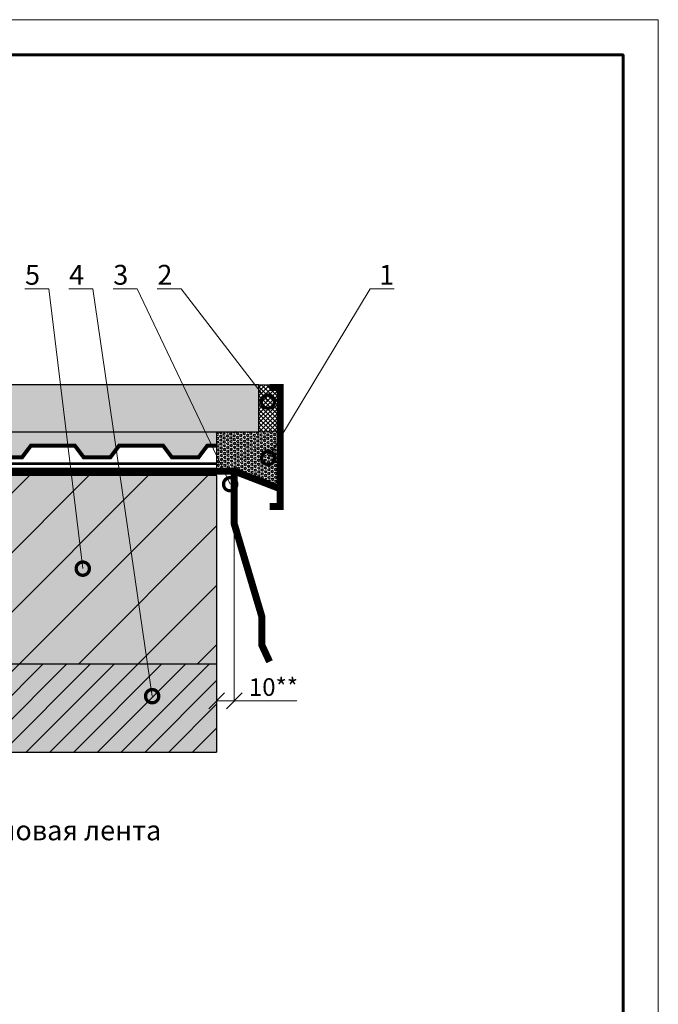
# Model space of a CAD drawing. Units: millimetres. Extents: x 18799 to 31579, y -27056 to -9468.
# Drawn here: x 21606 to 22329, y -20596 to -19480 of the extents above; entities that cross this region are included whole.
import ezdxf
from ezdxf import colors
from ezdxf.entities.mleader import LeaderData, LeaderLine
from ezdxf.math import Vec2, Vec3

# ---------------------------------------------------------------- set-up
doc = ezdxf.new("R2010")
doc.units = ezdxf.units.MM
doc.linetypes.add('HIDDEN', pattern=[0.375, 0.25, -0.125])
doc.layers.get('0').update_dxf_attribs({"lineweight": 9})
doc.layers.get('Defpoints').update_dxf_attribs({"color": 8, "lineweight": 0})
for name, color, linetype, lineweight in [('Внутренняя рамка', 7, 'Continuous', 60), ('Граница чертежа на печать', 7, 'Continuous', 15), ('Основные линии', 7, 'Continuous', 25), ('Размеры', 7, 'Continuous', 9), ('Текст', 7, 'Continuous', 15), ('Тефонд', 5, 'Continuous', 15), ('Флажок', 7, 'Continuous', 9)]:
    doc.layers.add(name, color=color, linetype=linetype, lineweight=lineweight)
doc.styles.add('GOST-2.304_Type-B', font='GOST Common.ttf')
doc.styles.add('Размеры', font='mipgost.shx', dxfattribs={"oblique": 15, "height": 30})
doc.dimstyles.new('dimention 1', dxfattribs={"dimtxt": 20, "dimasz": 18, "dimexe": 1.25, "dimexo": 8, "dimgap": 3, "dimtad": 1, "dimtxsty": 'Размеры', "dimblk": 'OBLIQUE', "dimcen": 2.5, "dimdle": 5, "dimclrd": 256, "dimclre": 256, "dimadec": 5, "dimazin": 0, "dimtfac": 1, "dimtmove": 0, "dimatfit": 3, "dimfxl": 1, "dimlwd": -1, "dimarcsym": 0})

# ---------------------------------------------------------------- blocks, each defined once
blk = doc.blocks.new('_Oblique')
at = {"color": 0, "linetype": 'ByBlock', "lineweight": -2}
blk.add_line((-0.5, -0.5), (0.5, 0.5), dxfattribs=at)
blk = doc.blocks.new('*D38')
at = {"layer": 'Defpoints', "color": 0, "transparency": 16777216}
for p in [(21848.8, -19991.9), (21828.8, -19996.9), (21828.8, -20252.2)]:
    blk.add_point(p, dxfattribs=at)
at = {"layer": 'Размеры', "lineweight": 5, "transparency": 16777216}
for p, q in [((21848.8, -19999.9), (21848.8, -20253.5)), ((21828.8, -20004.9), (21828.8, -20253.5)), ((21828.8, -20252.2), (21853.8, -20252.2)), ((21848.8, -20252.2), (21919.7, -20252.2))]:
    blk.add_line(p, q, dxfattribs=at)
at = {"layer": 'Размеры', "lineweight": 5, "transparency": 16777216, "xscale": 18, "yscale": 18, "zscale": 18, "rotation": 180}
blk.add_blockref('_Oblique', (21828.8, -20252.2), dxfattribs=at)
at = {"layer": 'Размеры', "lineweight": 5, "transparency": 16777216, "xscale": 18, "yscale": 18, "zscale": 18}
blk.add_blockref('_Oblique', (21848.8, -20252.2), dxfattribs=at)
at = {"layer": 'Размеры', "color": 0, "transparency": 16777216, "insert": (21893.2, -20239.2), "char_height": 20, "width": 20, "attachment_point": 5, "style": 'GOST-2.304_Type-B'}
blk.add_mtext('10**', dxfattribs=at)
blk = doc.blocks.new('_DotSmall')
at = {"color": 0, "linetype": 'ByBlock', "const_width": 0.5}
blk.add_lwpolyline([(-0.0625, 0, 1), (0.0625, 0, 1)], format="xyb", close=True, dxfattribs=at)

msp = doc.modelspace()

# ---------------------------------------------------------------- hatches: boundary and pattern name
at = {"layer": 'Основные линии', "true_color": 0xf8991e, "transparency": 33554687}
h = msp.add_hatch(dxfattribs=at)
h.set_pattern_fill('ANSI37', color=30, scale=1.14)
h.set_pattern_definition([(45, (3367.4506, 481.349), (-2.559373, 2.559373), []), (135, (3367.4506, 481.349), (-2.559373, -2.559373), [])])
h.paths.add_polyline_path([(21900.786, -19897.026), (21888.786, -19897.026), (21888.786, -19894.026), (21876.786, -19894.026), (21876.786, -19947.292), (21900.786, -19947.292)])
at = {"layer": 'Основные линии', "transparency": 33554687}
h = msp.add_hatch(dxfattribs=at)
h.set_pattern_fill('AR-SAND', color=256, scale=0.1)
h.set_pattern_definition([(37.5, (3367.4506, 481.349), (-0.16000313, 4.8941324), [0, -3.8608, 0, -4.318, 0, -4.1275]), (7.5, (3367.4506, 481.349), (4.4952328, 7.168251), [0, -2.0828, 0, -3.4798, 0, -1.3335]), (327.5, (3364.3264, 481.349), (7.9099237, 0.01437185), [0, -1.27, 0, -4.572, 0, -5.969]), (317.5, (3364.3264, 481.349), (7.6355645, 2.2292932), [0, -0.635, 0, -2.9972, 0, -3.429])])
h.paths.add_polyline_path([(21828.786, -19963.132), (21828.786, -19947.292), (21447.249, -19947.292), (21191.458, -19947.292), (21191.458, -19976.432), (21208.158, -19976.432), (21218.158, -19963.132), (21268.158, -19963.132), (21278.158, -19976.432), (21308.158, -19976.432), (21318.158, -19963.132), (21368.158, -19963.132), (21378.158, -19976.432), (21408.158, -19976.432), (21418.158, -19963.132), (21468.158, -19963.132), (21478.158, -19976.432), (21508.158, -19976.432), (21518.158, -19963.132), (21568.158, -19963.132), (21578.158, -19976.432), (21608.158, -19976.432), (21618.158, -19963.132), (21668.158, -19963.132), (21678.158, -19976.432), (21708.158, -19976.432), (21718.158, -19963.132), (21768.158, -19963.132), (21778.158, -19976.432), (21808.158, -19976.432), (21818.158, -19963.132)])
at = {"layer": 'Основные линии', "true_color": 0xf26722, "transparency": 33554687}
h = msp.add_hatch(dxfattribs=at)
h.set_pattern_fill('HEX', color=30, scale=0.4, angle=1.674083)
h.paths.add_polyline_path([(21900.786, -19947.292), (21876.786, -19947.292), (21828.786, -19947.292), (21828.786, -19991.878), (21848.786, -19991.878), (21900.786, -20011.878)])
at = {"layer": 'Основные линии', "transparency": 33554687}
h = msp.add_hatch(color=256, dxfattribs=at)
h.dxf.hatch_style = 1
h.set_gradient(color1=(128, 128, 128), centered=1, name='HEMISPHERICAL')
h.paths.add_polyline_path([(21828.786, -19996.878), (21191.458, -19996.878), (21191.458, -20210.356), (21828.786, -20210.356)])
h = msp.add_hatch(dxfattribs=at)
h.set_pattern_fill('ANSI31', color=256, scale=15)
h.set_pattern_definition([(45, (3367.45, 481.35), (-33.67596, 33.67596), [])])
h.paths.add_polyline_path([(21828.786, -19996.878), (21191.458, -19996.878), (21191.458, -20210.356), (21828.786, -20210.356)])
h = msp.add_hatch(color=256, dxfattribs=at)
h.dxf.hatch_style = 1
h.set_gradient(color1=(91, 91, 91), color2=(132, 132, 132), centered=1, name='HEMISPHERICAL')
h.paths.add_polyline_path([(21828.786, -20210.356), (21191.458, -20210.356), (21191.458, -20310.356), (21828.786, -20310.356)])
h = msp.add_hatch(dxfattribs=at)
h.set_pattern_fill('ANSI31', color=256, scale=6)
h.set_pattern_definition([(45, (3367.45, 481.35), (-13.470384, 13.470384), [])])
h.paths.add_polyline_path([(21828.786, -20210.356), (21191.458, -20210.356), (21191.458, -20310.356), (21828.786, -20310.356)])
at = {"layer": 'Размеры', "transparency": 33554687}
h = msp.add_hatch(color=256, dxfattribs=at)
h.dxf.hatch_style = 1
h.set_gradient(color1=(128, 128, 128), color2=(248, 246, 176), rotation=180, name='HEMISPHERICAL')
h.paths.add_polyline_path([(21876.786, -19894.026), (21463.302, -19894.026), (21463.302, -19947.292), (21876.786, -19947.292)])

# ---------------------------------------------------------------- linework, layer by layer
for p, q in [((21888.786, -19894.026), (21868.786, -19894.026)), ((21888.786, -19894.026), (21888.786, -19897.026)), ((21828.786, -19947.292), (21828.786, -19996.878)), ((21876.786, -19947.292), (21900.786, -19947.292))]:
    msp.add_line(p, q)
at = {"color": 26, "const_width": 8}
for points in [[(21888.786, -19897.026), (21900.786, -19897.026), (21900.786, -20031.878), (21888.786, -20031.878)], [(21584.786, -19991.878), (21848.786, -19991.878), (21848.786, -20051.878), (21880.03, -20156.857), (21880.03, -20189.098), (21888.786, -20207.878)], [(21848.786, -19991.878), (21900.786, -20011.878)]]:
    msp.add_lwpolyline(points, dxfattribs=at)
at = {"color": 30, "true_color": 0xf8991e, "const_width": 8}
msp.add_lwpolyline([(21867.786, -19999.186), (21881.786, -20004.571)], dxfattribs=at)
at = {"layer": 'Внутренняя рамка'}
msp.add_lwpolyline([(20809.383, -21816.378), (20809.383, -19520.378), (22289.383, -19520.378), (22289.383, -21816.378), (20809.383, -21816.378)], dxfattribs=at)
at = {"layer": 'Граница чертежа на печать'}
msp.add_lwpolyline([(20649.383, -21856.378), (20649.383, -19480.378), (22329.383, -19480.378), (22329.383, -21856.378), (20649.383, -21856.378)], dxfattribs=at)
at = {"layer": 'Основные линии', "transparency": 33554687}
for p, q in [((21828.786, -19996.878), (21191.458, -19996.878)), ((21191.458, -20210.356), (21828.786, -20210.356)), ((21191.458, -20310.356), (21828.786, -20310.356))]:
    msp.add_line(p, q, dxfattribs=at)
at = {"layer": 'Основные линии'}
msp.add_line((21828.786, -19996.878), (21828.786, -20310.356), dxfattribs=at)
at = {"layer": 'Основные линии', "transparency": 33554687}
msp.add_lwpolyline([(21463.302, -19947.292), (21876.786, -19947.292), (21876.786, -19894.026), (21463.302, -19894.026)], close=True, dxfattribs=at)
at = {"layer": 'Основные линии', "color": 4, "linetype": 'HIDDEN', "ltscale": 50, "transparency": 33554687, "const_width": 3}
msp.add_lwpolyline([(21191.458, -19983.466), (21828.786, -19983.466)], dxfattribs=at)
at = {"layer": 'Тефонд', "color": 4, "transparency": 33554687, "const_width": 4.5}
for points in [[(21518.158, -19963.132), (21568.158, -19963.132), (21578.158, -19976.432), (21608.158, -19976.432), (21618.158, -19963.132), (21668.158, -19963.132)], [(21618.158, -19963.132), (21668.158, -19963.132), (21678.158, -19976.432), (21708.158, -19976.432), (21718.158, -19963.132), (21768.158, -19963.132)], [(21718.158, -19963.132), (21768.158, -19963.132), (21778.158, -19976.432), (21808.158, -19976.432), (21818.158, -19963.132), (21828.786, -19963.132)], [(21818.158, -19963.132), (21828.786, -19963.132)]]:
    msp.add_lwpolyline(points, dxfattribs=at)

# ---------------------------------------------------------------- texts
at = {"layer": 'Текст', "style": 'GOST-2.304_Type-B'}
msp.add_text('Дренажная полиуретановая лента', height=22.5, dxfattribs=at).set_placement((21242.227, -20410.217))

# ---------------------------------------------------------------- dimensions: what is measured, and where the dimension line sits
at = {"layer": 'Размеры', "transparency": 33554687}
dim = msp.add_linear_dim(base=(21828.786, -20252.226), p1=(21848.786, -19991.878), p2=(21828.786, -19996.878), text='10**', dimstyle='dimention 1', override={"dimtxsty": 'GOST-2.304_Type-B', "dimlwd": 5, "dimlwe": 5}, dxfattribs=at)
dim.commit()
dim.dimension.update_dxf_attribs({"geometry": '*D38', "text_midpoint": (21893.241, -20252.226), "dimtype": 160})

# ---------------------------------------------------------------- leaders
at = {"layer": 'Флажок'}
ml = msp.add_multileader_mtext('Standard', dxfattribs=at)
ml.set_content('5', color=256, style='GOST-2.304_Type-B')
ml.set_leader_properties(color=256, linetype='ByLayer', lineweight=-1)
ml.set_arrow_properties(name='DOTSMALL')
ml.build(insert=Vec2(0, 0))
ml.multileader.update_dxf_attribs({"has_dogleg": 0, "text_left_attachment_type": 6, "text_right_attachment_type": 6, "arrow_head_size": 30})
ctx = ml.context
ctx.base_point, ctx.char_height, ctx.arrow_head_size, ctx.landing_gap_size, ctx.plane_origin = Vec3(21607.358, -19785.187), 22.5, 30, 10, Vec3(21772.813, -20051.032)
ctx.left_attachment, ctx.right_attachment, ctx.text_align_type = 6, 6, 2
notes = []
notes.append((ctx, [(0, (1, 1, 0), (21646.608, -19785.187), (-1, 0), 8, [(0, [(21677.043, -20102.412)], 0, [])])]))
ctx.mtext.insert, ctx.mtext.alignment, ctx.mtext.flow_direction = Vec3(21628.608, -19758.187), 3, 5
ml = msp.add_multileader_mtext('Standard', dxfattribs=at)
ml.set_content('4', color=256, style='GOST-2.304_Type-B')
ml.set_leader_properties(color=256, linetype='ByLayer', lineweight=-1)
ml.set_arrow_properties(name='DOTSMALL')
ml.build(insert=Vec2(0, 0))
ml.multileader.update_dxf_attribs({"has_dogleg": 0, "text_left_attachment_type": 6, "text_right_attachment_type": 6, "arrow_head_size": 30})
ctx = ml.context
ctx.base_point, ctx.char_height, ctx.arrow_head_size, ctx.landing_gap_size, ctx.plane_origin = Vec3(21655.108, -19785.187), 22.5, 30, 10, Vec3(21822.813, -20051.032)
ctx.left_attachment, ctx.right_attachment, ctx.text_align_type = 6, 6, 2
notes.append((ctx, [(0, (1, 1, 0), (21696.608, -19785.187), (-1, 0), 8, [(0, [(21755.693, -20246.939)], 0, [])])]))
ctx.mtext.insert, ctx.mtext.alignment, ctx.mtext.flow_direction = Vec3(21678.608, -19758.187), 3, 5
ml = msp.add_multileader_mtext('Standard', dxfattribs=at)
ml.set_content('3', color=256, style='GOST-2.304_Type-B')
ml.set_leader_properties(color=256, linetype='ByLayer', lineweight=-1)
ml.set_arrow_properties(name='DOTSMALL')
ml.build(insert=Vec2(0, 0))
ml.multileader.update_dxf_attribs({"has_dogleg": 0, "text_left_attachment_type": 6, "text_right_attachment_type": 6, "arrow_head_size": 30})
ctx = ml.context
ctx.base_point, ctx.char_height, ctx.arrow_head_size, ctx.landing_gap_size, ctx.plane_origin = Vec3(21707.358, -19785.187), 22.5, 30, 10, Vec3(21872.813, -20051.032)
ctx.left_attachment, ctx.right_attachment, ctx.text_align_type = 6, 6, 2
notes.append((ctx, [(0, (1, 1, 0), (21746.608, -19785.187), (-1, 0), 8, [(0, [(21844.07, -20006.747)], 0, [])])]))
ctx.mtext.insert, ctx.mtext.alignment, ctx.mtext.flow_direction = Vec3(21728.608, -19758.187), 3, 5
ml = msp.add_multileader_mtext('Standard', dxfattribs=at)
ml.set_content('2', color=256, style='GOST-2.304_Type-B')
ml.set_leader_properties(color=256, linetype='ByLayer', lineweight=-1)
ml.set_arrow_properties(name='DOTSMALL')
ml.build(insert=Vec2(0, 0))
ml.multileader.update_dxf_attribs({"has_dogleg": 0, "text_left_attachment_type": 6, "text_right_attachment_type": 6, "arrow_head_size": 30})
ctx = ml.context
ctx.base_point, ctx.char_height, ctx.arrow_head_size, ctx.landing_gap_size, ctx.plane_origin = Vec3(21757.358, -19785.187), 22.5, 30, 10, Vec3(21922.813, -20051.032)
ctx.left_attachment, ctx.right_attachment, ctx.text_align_type = 6, 6, 2
notes.append((ctx, [(0, (1, 1, 0), (21796.608, -19785.187), (-1, 0), 8, [(0, [(21886.898, -19913.118)], 0, [])])]))
ctx.mtext.insert, ctx.mtext.alignment, ctx.mtext.flow_direction = Vec3(21778.608, -19758.187), 3, 5
ml = msp.add_multileader_mtext('Standard', dxfattribs=at)
ml.set_content('1', color=256, style='GOST-2.304_Type-B')
ml.set_leader_properties(color=256, linetype='ByLayer', lineweight=-1)
ml.set_arrow_properties(name='DOTSMALL')
ml.build(insert=Vec2(0, 0))
ml.multileader.update_dxf_attribs({"has_dogleg": 0, "text_left_attachment_type": 6, "text_right_attachment_type": 6, "arrow_head_size": 30})
ctx = ml.context
ctx.base_point, ctx.char_height, ctx.arrow_head_size, ctx.landing_gap_size, ctx.plane_origin = Vec3(22002.94, -19785.187), 22.5, 30, 10, Vec3(21868.735, -20051.032)
ctx.left_attachment, ctx.right_attachment = 6, 6
notes.append((ctx, [(0, (1, 1, 0), (21994.94, -19785.187), (1, 0), 8, [(0, [(21887.225, -19977.023)], 0, [])])]))
ctx.mtext.insert, ctx.mtext.flow_direction = Vec3(22012.94, -19758.187), 5
for ctx, leaders in notes:
    for number, flags, end, landing, length, lines in leaders:
        leader = LeaderData()
        leader.index, (leader.has_last_leader_line, leader.has_dogleg_vector, leader.attachment_direction) = number, flags
        leader.last_leader_point, leader.dogleg_vector, leader.dogleg_length = Vec3(end), Vec3(landing), length
        for number, points, colour, breaks in lines:
            line = LeaderLine()
            line.index, line.vertices, line.color, line.breaks = number, Vec3.list(points), colors.encode_raw_color(colour), breaks
            leader.lines.append(line)
        ctx.leaders.append(leader)

doc.saveas('drawing.dxf')
